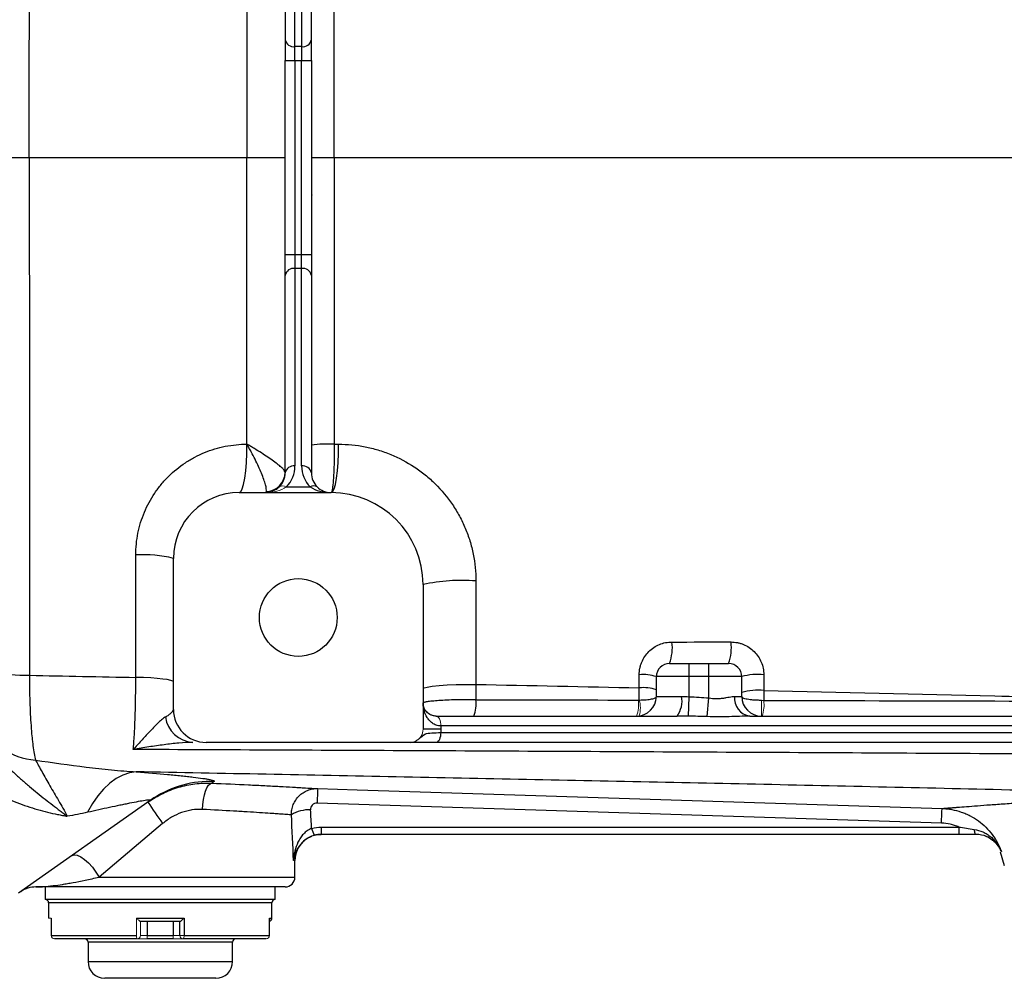
# Model space of a CAD drawing. Units: inches. Extents: x -57 to 46, y -26 to 33.
# Drawn here: x 7 to 13, y -22 to -16 of the extents above; entities that cross this region are included whole.
import ezdxf

# ---------------------------------------------------------------- set-up
doc = ezdxf.new("R2010")
doc.units = ezdxf.units.IN
doc.header["$MEASUREMENT"] = 0

msp = doc.modelspace()

# ---------------------------------------------------------------- linework, layer by layer
at = {"color": 7, "linetype": 'Continuous', "lineweight": 25}
for p, q in [((8.1971, -14.7206), (8.1971, -15.9041)), ((8.3546, -15.9041), (8.3546, -14.7206)), ((8.2562, -15.9459), (8.2562, -14.7624)), ((8.2956, -14.7624), (8.2956, -15.9459)), ((8.1971, -15.9041), (8.1971, -16.0294)), ((8.3546, -16.0294), (8.3546, -15.9041)), ((8.2956, -15.9459), (8.2562, -15.9459)), ((8.2562, -16.0294), (8.2562, -15.9459)), ((8.2956, -15.9459), (8.2956, -16.0294)), ((8.1971, -17.1914), (8.1971, -16.0294)), ((8.1971, -16.0294), (8.2562, -16.0294)), ((8.2562, -16.0294), (8.2956, -16.0294)), ((8.2562, -16.0294), (8.2562, -17.1914)), ((8.2956, -16.0294), (8.3546, -16.0294)), ((8.2956, -17.1914), (8.2956, -16.0294)), ((8.3546, -16.0294), (8.3546, -17.1914)), ((6.3468, -16.6104), (6.6644, -16.6104)), ((7.9687, -16.6104), (8.1971, -16.6104)), ((8.3546, -16.6104), (8.4919, -16.6104)), ((8.1971, -17.3166), (8.1971, -17.1914)), ((8.1971, -17.1914), (8.2562, -17.1914)), ((8.2562, -17.1914), (8.2562, -17.2749)), ((8.2562, -17.1914), (8.2956, -17.1914)), ((8.2956, -17.2749), (8.2956, -17.1914)), ((8.2956, -17.1914), (8.3546, -17.1914)), ((8.3546, -17.1914), (8.3546, -17.3166)), ((8.2562, -17.2749), (8.2562, -18.4584)), ((8.2956, -17.2749), (8.2562, -17.2749)), ((8.2956, -18.4584), (8.2956, -17.2749)), ((8.1971, -18.5001), (8.1971, -17.3166)), ((8.3546, -17.3166), (8.3546, -18.5001)), ((8.2043, -18.5836), (8.3475, -18.5836)), ((7.9216, -18.6182), (8.4727, -18.6182)), ((7.5279, -19.9175), (7.5279, -19.0119)), ((9.0239, -19.1694), (9.0239, -20.0356)), ((10.5003, -19.6419), (10.6184, -19.6419)), ((10.6184, -19.7206), (10.6184, -19.6419)), ((10.6184, -19.6419), (10.7365, -19.6419)), ((10.7365, -19.7206), (10.7365, -19.6419)), ((10.7365, -19.6419), (10.8546, -19.6419)), ((10.6184, -19.7206), (10.4216, -19.7206)), ((10.4216, -19.8387), (10.4216, -19.7206)), ((10.6184, -19.8409), (10.6184, -19.7206)), ((10.7365, -19.7206), (10.6184, -19.7206)), ((10.9334, -19.7206), (10.7365, -19.7206)), ((10.7365, -19.8484), (10.7365, -19.7206)), ((10.9334, -19.8387), (10.9334, -19.7206)), ((10.4216, -19.8387), (10.5728, -19.8387)), ((10.6136, -19.9575), (10.6184, -19.8409)), ((10.727, -19.9601), (10.7365, -19.8484)), ((10.8898, -19.8387), (10.9334, -19.8387)), ((9.1031, -19.9568), (10.5454, -19.9568)), ((10.9818, -19.9568), (16.1101, -19.9568)), ((9.1302, -20.0356), (9.0239, -20.0356)), ((9.1295, -20.0552), (16.0837, -20.0552)), ((9.1302, -20.0159), (9.1302, -20.0356)), ((16.083, -20.0159), (9.1302, -20.0159)), ((8.9498, -20.1143), (7.7247, -20.1143)), ((16.1108, -20.1143), (9.1023, -20.1143)), ((7.3892, -20.4624), (6.6001, -21.0184)), ((7.4113, -20.4475), (7.3892, -20.4624)), ((12.1303, -20.5979), (8.3887, -20.4788)), ((7.4632, -20.6009), (7.0827, -20.9214)), ((8.4136, -20.6217), (12.2336, -20.6217)), ((8.4136, -20.6217), (8.4136, -20.6655)), ((12.2336, -20.6217), (12.2336, -20.6655)), ((12.2336, -20.6655), (8.4136, -20.6655)), ((12.3382, -20.6655), (12.338, -20.6655)), ((8.2562, -20.9214), (8.2562, -20.823)), ((12.4811, -20.7703), (12.5066, -20.8514)), ((8.1971, -20.9804), (6.7039, -20.9804)), ((6.7601, -20.9804), (6.7601, -21.0554)), ((8.1381, -21.0554), (8.1381, -20.9804)), ((8.1381, -21.0554), (6.7601, -21.0554)), ((6.7801, -21.0754), (6.7801, -21.1671)), ((8.1181, -21.1671), (8.1181, -21.0754)), ((6.795, -21.1713), (6.795, -21.2716)), ((6.7954, -21.1671), (6.7954, -21.2716)), ((7.3069, -21.1671), (7.5914, -21.1671)), ((7.5914, -21.1671), (7.5914, -21.2716)), ((8.1028, -21.2716), (8.1028, -21.1671)), ((8.1033, -21.2716), (8.1033, -21.1713)), ((7.5675, -21.1871), (7.3307, -21.1871)), ((7.3711, -21.1871), (7.3711, -21.2716)), ((7.5271, -21.1871), (7.5271, -21.2716)), ((7.5671, -21.2716), (7.5671, -21.1871)), ((6.7954, -21.2716), (7.3069, -21.2716)), ((7.3111, -21.2916), (6.815, -21.2916)), ((7.3711, -21.2716), (7.5271, -21.2716)), ((7.5271, -21.2916), (7.3711, -21.2916)), ((8.0833, -21.2916), (7.5871, -21.2916)), ((7.5914, -21.2716), (8.1028, -21.2716)), ((7.016, -21.3116), (7.016, -21.4278)), ((7.8822, -21.4278), (7.8822, -21.3116)), ((7.7822, -21.5278), (7.116, -21.5278))]:
    msp.add_line(p, q, dxfattribs=at)
at = {"color": 144, "linetype": 'Continuous', "lineweight": 18}
for p, q in [((8.3546, -16.8441), (8.3597, -16.8346)), ((11.0515, -19.9568), (11.0515, -19.8627)), ((9.1027, -19.9568), (9.1031, -19.9568)), ((9.1302, -20.0159), (9.1299, -20.0159)), ((6.7801, -21.1671), (6.7954, -21.1671)), ((7.3069, -21.2716), (7.3069, -21.1671)), ((7.3311, -21.1871), (7.3311, -21.2716)), ((6.795, -21.2716), (6.7954, -21.2716)), ((7.3711, -21.2916), (7.3111, -21.2916)), ((7.3311, -21.2716), (7.3711, -21.2716)), ((7.3711, -21.2916), (7.3711, -21.2716)), ((7.5271, -21.2716), (7.5671, -21.2716)), ((7.5271, -21.2916), (7.5271, -21.2716)), ((7.5871, -21.2916), (7.5271, -21.2916)), ((7.5671, -21.2716), (7.5914, -21.2716)), ((8.1033, -21.2716), (8.1028, -21.2716))]:
    msp.add_line(p, q, dxfattribs=at)
at = {"color": 8, "linetype": 'Continuous', "lineweight": 25}
for p, q in [((8.2562, -20.823), (8.247, -20.823)), ((7.0827, -20.9214), (8.2562, -20.9214)), ((8.1181, -21.0754), (6.7801, -21.0754)), ((8.1028, -21.1671), (8.1181, -21.1671)), ((7.8822, -21.3116), (7.016, -21.3116)), ((7.016, -21.4278), (7.8822, -21.4278))]:
    msp.add_line(p, q, dxfattribs=at)
at = {"color": 7, "linetype": 'Continuous', "lineweight": 25, "flags": 128}
for points in [[(7.9216, -18.6182), (7.9311, -18.6126), (7.9402, -18.5958), (7.9485, -18.5687), (7.9558, -18.5322), (7.9616, -18.488), (7.9658, -18.4378), (7.9682, -18.3837), (7.9686, -18.3279)], [(8.4727, -18.6182), (8.4817, -18.6126), (8.4903, -18.5958), (8.4982, -18.5687), (8.5051, -18.5322), (8.5106, -18.488), (8.5146, -18.4378), (8.5168, -18.3836), (8.5172, -18.3278)], [(7.5279, -19.7522), (7.5237, -19.7475), (7.5114, -19.7429), (7.4913, -19.7386), (7.4641, -19.7347), (7.4305, -19.7314), (7.3915, -19.7286), (7.3483, -19.7266), (7.3023, -19.7254)], [(9.0239, -19.7941), (9.0302, -19.7882), (9.049, -19.7826), (9.0792, -19.7775), (9.1195, -19.7732), (9.1682, -19.7698), (9.2228, -19.7676), (9.281, -19.7666), (9.34, -19.7668)], [(9.1295, -20.0552), (9.129, -20.0668), (9.1274, -20.0778), (9.1249, -20.0881), (9.1216, -20.097), (9.1174, -20.1044), (9.1127, -20.1098), (9.1076, -20.1132), (9.1023, -20.1143)], [(7.3049, -20.2905), (7.2643, -20.2966), (7.224, -20.3102), (7.1844, -20.3311), (7.146, -20.3591), (7.1092, -20.3937), (7.0746, -20.4347), (7.0425, -20.4814), (7.0133, -20.5334)], [(7.7023, -20.5161), (7.7044, -20.4857), (7.7082, -20.4565), (7.7137, -20.4295), (7.7206, -20.4058), (7.7287, -20.3862), (7.7376, -20.3715), (7.7471, -20.3622), (7.7567, -20.3588)], [(8.3924, -20.3914), (8.6285, -20.3989), (9.5729, -20.4289), (12.134, -20.5105)], [(12.325, -20.6354), (12.3261, -20.6419), (12.3274, -20.6478), (12.3289, -20.653), (12.3306, -20.6574), (12.3324, -20.6609), (12.3343, -20.6634), (12.3363, -20.665), (12.3383, -20.6655)], [(8.3651, -20.6732), (8.383, -20.6685), (8.4137, -20.6655)], [(6.9205, -20.7927), (6.9341, -20.7881), (6.9518, -20.7905), (6.9726, -20.7998), (6.9954, -20.8155), (7.019, -20.8367), (7.0423, -20.8623), (7.0639, -20.8911), (7.0827, -20.9214)]]:
    msp.add_lwpolyline(points, dxfattribs=at)
at = {"color": 144, "linetype": 'Continuous', "lineweight": 18, "flags": 128}
for points in [[(9.1027, -19.9568), (9.108, -19.958), (9.1131, -19.9613), (9.1178, -19.9668), (9.1219, -19.9741), (9.1253, -19.9831), (9.1278, -19.9933), (9.1294, -20.0044), (9.1299, -20.0159)], [(9.1031, -19.9568), (9.1084, -19.958), (9.1135, -19.9613), (9.1182, -19.9668), (9.1223, -19.9741), (9.1257, -19.9831), (9.1282, -19.9933), (9.1297, -20.0044), (9.1302, -20.0159)]]:
    msp.add_lwpolyline(points, dxfattribs=at)
at = {"color": 7, "linetype": 'Continuous', "lineweight": 25}
msp.add_circle((8.2759, -19.3663), 0.233, dxfattribs=at)
for centre, radius, start, end in [((8.2488, -15.8937), 0.0527, 191.42175, 278.04947), ((8.303, -15.8937), 0.0527, 261.95053, 348.57825), ((8.2488, -17.3271), 0.0527, 81.95053, 168.57825), ((8.303, -17.3271), 0.0527, 11.42175, 98.04947), ((8.4539, -18.9928), 0.666, 86.72849, 98.56859), ((8.2488, -18.5106), 0.0527, 81.95053, 168.57825), ((8.079, -18.4584), 0.1772, 315, 360), ((8.303, -18.5106), 0.0527, 11.42175, 98.04947), ((8.4727, -18.4584), 0.1772, 180, 225), ((8.0806, -18.4947), 0.1165, 271.42056, 359.30711), ((8.079, -18.5001), 0.1181, 315, 0), ((8.4727, -18.5001), 0.1181, 180, 225), ((8.3683, -18.6136), 0.0365, 55.14306, 124.85694), ((8.4727, -18.5001), 0.1181, 225, 270), ((7.9216, -19.0119), 0.3937, 90, 180), ((8.4727, -19.1694), 0.5512, 0, 90), ((7.3516, -19.7008), 0.7111, 75.6494, 93.9708), ((9.2535, -20.1882), 1.0443, 85.24333, 102.70065), ((10.2452, -19.5468), 0.2722, 339.55213, 7.13515), ((10.5866, -19.5468), 0.2844, 340.46988, 6.83629), ((10.5003, -19.7206), 0.0787, 90, 180), ((10.8546, -19.7206), 0.0787, 0, 90), ((6.6937, -17.2688), 2.444, 263.97313, 269.32109), ((10.342, -19.9662), 0.2582, 72.05244, 95.14081), ((11.03, -20.065), 0.3577, 84.31855, 105.67197), ((10.342, -20.0387), 0.2523, 71.61582, 95.25641), ((11.03, -20.1497), 0.3477, 84.15631, 106.13885), ((9.1587, -19.8872), 0.1833, 337.68027, 8.9195), ((10.3034, -19.8387), 0.1181, 270, 0), ((10.4248, -19.8667), 0.1506, 323.20855, 10.69554), ((10.9967, -19.8503), 0.1075, 173.80033, 262.03043), ((11.0515, -19.8387), 0.1181, 180, 270), ((7.7247, -19.9175), 0.1969, 180, 270), ((6.7274, -19.8328), 0.3887, 202.79113, 266.1724), ((7.6547, -19.9389), 0.1758, 187.59475, 266.32295), ((10.7294, -20.5354), 2.3413, 176.47352, 178.61632), ((9.6625, -19.0038), 2.718, 212.70058, 215.98767), ((8.3424, -20.7229), 0.2048, 88.00809, 121.7765), ((8.498, -20.5998), 0.145, 191.8116, 209.47121), ((8.4137, -20.823), 0.1575, 133.22652, 180), ((8.1971, -20.9214), 0.0591, 270, 0), ((6.7039, -21.1379), 0.1575, 90, 125.17167), ((6.7601, -21.0754), 0.02, 0, 90), ((8.1381, -21.0754), 0.02, 90, 180), ((8.0981, -21.1671), 0.02, 284.94712, 0), ((6.996, -21.3116), 0.02, 0, 90), ((7.9022, -21.3116), 0.02, 90, 180), ((7.116, -21.4278), 0.1, 180, 270), ((7.7822, -21.4278), 0.1, 270, 0)]:
    msp.add_arc(centre, radius, start, end, dxfattribs=at)
at = {"color": 144, "linetype": 'Continuous', "lineweight": 18}
for centre, radius, start, end in [((8.079, -18.5001), 0.1181, 270, 315), ((8.1834, -18.6136), 0.0365, 55.14306, 124.85694), ((10.1168, -19.8883), 0.1988, 339.84621, 7.89616), ((10.1604, -19.9083), 0.1655, 343.29981, 16.70019), ((10.8533, -19.8892), 0.2138, 341.5728, 7.10561), ((8.9452, -20.0356), 0.0787, 297.83982, 0), ((6.8152, -21.2719), 0.0198, 179.34499, 269.32966), ((7.3336, -21.2764), 0.0271, 169.8642, 214.14434), ((7.3111, -21.2716), 0.02, 270, 0), ((7.5871, -21.2716), 0.02, 180, 270), ((7.5647, -21.2764), 0.0271, 325.85566, 10.1358), ((8.083, -21.2719), 0.0198, 270.67034, 0.65501)]:
    msp.add_arc(centre, radius, start, end, dxfattribs=at)
at = {"color": 8, "linetype": 'Continuous', "lineweight": 25}
msp.add_arc((7.7507, -20.9756), 0.6278, 88.05499, 122.72918, dxfattribs=at)
at = {"color": 144, "linetype": 'Continuous', "lineweight": 18}
msp.add_ellipse((8.079, -18.5001), major_axis=(0.1772, 0), ratio=0.666667, start_param=4.712389, end_param=5.497787, dxfattribs=at)
at = {"color": 7, "linetype": 'Continuous', "lineweight": 25}
for centre, major_axis, ratio, start_param, end_param in [((8.4727, -18.5001), (0.1772, 0), 0.666667, 3.926991, 4.712389), ((7.4491, -21.3117), (0, 3.4529), 0.267949, 4.911259, 4.944251), ((7.4491, -21.3422), (0, 3.4529), 0.233743, 4.863346, 4.944251)]:
    msp.add_ellipse(centre, major_axis=major_axis, ratio=ratio, start_param=start_param, end_param=end_param, dxfattribs=at)
for points, knots in [([(6.6644, -16.6104), (6.6644, -16.0924), (6.6645, -15.5747), (6.6646, -14.54), (6.6647, -14.0236), (6.6648, -13.5082)], [0, 0, 0, 0, 0.5, 0.5, 1, 1, 1, 1]), ([(6.6644, -16.6104), (6.6644, -17.1283), (6.6645, -17.646), (6.6646, -18.6807), (6.6647, -19.1971), (6.6648, -19.7126)], [0, 0, 0, 0, 0.5, 0.5, 1, 1, 1, 1]), ([(7.3024, -18.9915), (7.3024, -18.9471), (7.3068, -18.9036), (7.3197, -18.8395), (7.3251, -18.8183), (7.338, -18.7764), (7.3455, -18.7556), (7.3709, -18.6952), (7.3916, -18.657), (7.4281, -18.603), (7.4412, -18.5854), (7.4692, -18.5518), (7.4838, -18.5358), (7.53, -18.4902), (7.5635, -18.4629), (7.618, -18.4268), (7.6368, -18.4156), (7.675, -18.3954), (7.7141, -18.3771), (7.7547, -18.3626), (7.7962, -18.3501), (7.8174, -18.3448), (7.8815, -18.3321), (7.9248, -18.3279), (7.9686, -18.3279)], [0, 0, 0, 0, 0.125, 0.125, 0.1875, 0.1875, 0.25, 0.25, 0.375, 0.375, 0.4375, 0.4375, 0.5, 0.5, 0.625, 0.625, 0.6875, 0.6875, 0.75, 0.8125, 0.8125, 0.875, 0.875, 1, 1, 1, 1]), ([(8.1971, -18.4961), (8.1971, -18.4934), (8.1955, -18.4899), (8.1892, -18.4812), (8.1844, -18.476), (8.1722, -18.4645), (8.1649, -18.4582), (8.1476, -18.4443), (8.138, -18.437), (8.117, -18.4218), (8.1057, -18.4138), (8.0812, -18.3973), (8.0682, -18.3888), (8.0414, -18.3716), (8.0273, -18.3629), (8.0057, -18.3498), (7.9984, -18.3454), (7.9836, -18.3366), (7.9761, -18.3322), (7.9686, -18.3279)], [0, 0, 0, 0, 0.125, 0.125, 0.25, 0.25, 0.375, 0.375, 0.5, 0.5, 0.625, 0.625, 0.75, 0.75, 0.875, 0.875, 0.9375, 0.9375, 1, 1, 1, 1]), ([(8.0835, -18.6112), (8.0847, -18.6073), (8.085, -18.6018), (8.0836, -18.5882), (8.082, -18.5798), (8.077, -18.561), (8.0737, -18.5505), (8.0656, -18.5274), (8.0609, -18.5152), (8.0502, -18.4895), (8.0443, -18.476), (8.0313, -18.4478), (8.0244, -18.4333), (8.0097, -18.4038), (8.0019, -18.3887), (7.9897, -18.3659), (7.9856, -18.3583), (7.9772, -18.3431), (7.9729, -18.3354), (7.9686, -18.3279)], [0, 0, 0, 0, 0.125, 0.125, 0.25, 0.25, 0.375, 0.375, 0.5, 0.5, 0.625, 0.625, 0.75, 0.75, 0.875, 0.875, 0.9375, 0.9375, 1, 1, 1, 1]), ([(8.4919, -18.3278), (8.4919, -18.3467), (8.4919, -18.3654), (8.4916, -18.3932), (8.4914, -18.4025), (8.4911, -18.4206), (8.4909, -18.4295), (8.4902, -18.4556), (8.4897, -18.4724), (8.4883, -18.5044), (8.4875, -18.5191), (8.4862, -18.5392), (8.4857, -18.5457), (8.4847, -18.5579), (8.4842, -18.5636), (8.4826, -18.5796), (8.4815, -18.5886), (8.4797, -18.5996), (8.4791, -18.6029), (8.4778, -18.6084), (8.4772, -18.6108), (8.4753, -18.6163), (8.474, -18.6182), (8.4727, -18.6182)], [0, 0, 0, 0, 0.125, 0.125, 0.1875, 0.1875, 0.25, 0.25, 0.375, 0.375, 0.5, 0.5, 0.5625, 0.5625, 0.625, 0.625, 0.75, 0.75, 0.8125, 0.8125, 0.875, 0.875, 1, 1, 1, 1]), ([(8.5172, -18.3278), (8.571, -18.3278), (8.6239, -18.333), (8.7021, -18.3483), (8.728, -18.3547), (8.7793, -18.3701), (8.8049, -18.3791), (8.8794, -18.4095), (8.9266, -18.4344), (8.9937, -18.4786), (9.0155, -18.4946), (9.0576, -18.5287), (9.0777, -18.5467), (9.1349, -18.6033), (9.1693, -18.6445), (9.2148, -18.7117), (9.2289, -18.7351), (9.2546, -18.7826), (9.2778, -18.8311), (9.2961, -18.8817), (9.312, -18.9332), (9.3187, -18.9596), (9.3348, -19.0394), (9.3401, -19.0932), (9.3401, -19.1475)], [0, 0, 0, 0, 0.125, 0.125, 0.1875, 0.1875, 0.25, 0.25, 0.375, 0.375, 0.4375, 0.4375, 0.5, 0.5, 0.625, 0.625, 0.6875, 0.6875, 0.75, 0.8125, 0.8125, 0.875, 0.875, 1, 1, 1, 1]), ([(10.3189, -19.7091), (10.3189, -19.696), (10.3202, -19.6832), (10.3239, -19.6644), (10.3255, -19.6582), (10.3293, -19.6458), (10.3315, -19.6397), (10.3389, -19.6219), (10.3449, -19.6106), (10.3592, -19.5893), (10.3675, -19.5793), (10.3856, -19.5613), (10.3955, -19.5532), (10.4169, -19.5389), (10.4283, -19.5328), (10.4518, -19.523), (10.4641, -19.5193), (10.4895, -19.5142), (10.5023, -19.513), (10.5153, -19.513)], [0, 0, 0, 0, 0.125, 0.125, 0.1875, 0.1875, 0.25, 0.25, 0.375, 0.375, 0.5, 0.5, 0.625, 0.625, 0.75, 0.75, 0.875, 0.875, 1, 1, 1, 1]), ([(10.869, -19.5129), (10.8819, -19.5129), (10.8946, -19.5142), (10.9133, -19.5179), (10.9195, -19.5194), (10.9318, -19.5231), (10.9379, -19.5253), (10.9558, -19.5327), (10.9671, -19.5387), (10.9884, -19.5529), (10.9986, -19.5611), (11.0168, -19.5792), (11.0249, -19.5891), (11.0393, -19.6106), (11.0455, -19.622), (11.0553, -19.6456), (11.0591, -19.658), (11.0641, -19.6833), (11.0654, -19.6961), (11.0654, -19.7091)], [0, 0, 0, 0, 0.125, 0.125, 0.1875, 0.1875, 0.25, 0.25, 0.375, 0.375, 0.5, 0.5, 0.625, 0.625, 0.75, 0.75, 0.875, 0.875, 1, 1, 1, 1]), ([(6.6648, -19.7126), (6.6648, -19.767), (6.6656, -19.8196), (6.6681, -19.8958), (6.6691, -19.9209), (6.6715, -19.9689), (6.6729, -19.9919), (6.6761, -20.036), (6.6779, -20.0571), (6.6808, -20.0872), (6.6819, -20.0969), (6.684, -20.1157), (6.6851, -20.1247), (6.6885, -20.1507), (6.6909, -20.1667), (6.696, -20.1958), (6.6987, -20.2091), (6.7015, -20.2207)], [0, 0, 0, 0, 0.25, 0.25, 0.375, 0.375, 0.5, 0.5, 0.625, 0.625, 0.6875, 0.6875, 0.75, 0.75, 0.875, 0.875, 1, 1, 1, 1]), ([(7.2874, -20.1569), (7.2886, -20.1439), (7.2897, -20.1301), (7.2918, -20.1009), (7.2928, -20.0855), (7.2956, -20.0376), (7.2972, -20.0032), (7.2991, -19.9478), (7.2997, -19.9286), (7.3006, -19.8895), (7.301, -19.8697), (7.302, -19.8094), (7.3023, -19.768), (7.3023, -19.7254)], [0, 0, 0, 0, 0.125, 0.125, 0.25, 0.25, 0.5, 0.5, 0.625, 0.625, 0.75, 0.75, 1, 1, 1, 1]), ([(11.0654, -19.8038), (11.526, -19.8141), (11.9872, -19.8247), (12.9107, -19.8467), (13.3731, -19.8581), (13.8358, -19.87)], [0, 0, 0, 0, 0.5, 0.5, 1, 1, 1, 1]), ([(9.3398, -19.8588), (9.32, -19.8585), (9.3003, -19.8584), (9.2609, -19.8587), (9.241, -19.859), (9.2031, -19.86), (9.1849, -19.8607), (9.1499, -19.8623), (9.1337, -19.8632), (9.104, -19.8653), (9.0904, -19.8664), (9.0669, -19.8687), (9.0569, -19.8699), (9.0447, -19.8717), (9.041, -19.8723), (9.0349, -19.8735), (9.0297, -19.8747), (9.0266, -19.8758), (9.0245, -19.877), (9.0239, -19.8775), (9.0239, -19.8781)], [0, 0, 0, 0, 0.125, 0.125, 0.25, 0.25, 0.375, 0.375, 0.5, 0.5, 0.625, 0.625, 0.75, 0.75, 0.8125, 0.8125, 0.875, 0.9375, 0.9375, 1, 1, 1, 1]), ([(9.1299, -20.0159), (9.1201, -20.0159), (9.1111, -20.0142), (9.0984, -20.0098), (9.0944, -20.008), (9.0867, -20.004), (9.0831, -20.0018), (9.073, -19.9947), (9.067, -19.9893), (9.0562, -19.9775), (9.0515, -19.9712), (9.0393, -19.9515), (9.0335, -19.9374), (9.0277, -19.9154), (9.0263, -19.908), (9.0244, -19.8931), (9.0239, -19.8856), (9.0239, -19.8781)], [0, 0, 0, 0, 0.125, 0.125, 0.1875, 0.1875, 0.25, 0.25, 0.375, 0.375, 0.5, 0.5, 0.75, 0.75, 0.875, 0.875, 1, 1, 1, 1]), ([(9.1027, -19.9568), (9.0945, -19.9568), (9.0875, -19.9556), (9.0747, -19.952), (9.0691, -19.9495), (9.0541, -19.9411), (9.0465, -19.9341), (9.0349, -19.9192), (9.0307, -19.9113), (9.0266, -19.899), (9.0256, -19.8948), (9.0243, -19.8865), (9.0239, -19.8823), (9.0239, -19.8781)], [0, 0, 0, 0, 0.125, 0.125, 0.25, 0.25, 0.5, 0.5, 0.75, 0.75, 0.875, 0.875, 1, 1, 1, 1]), ([(10.3189, -19.8607), (10.3262, -19.8606), (10.3334, -19.8603), (10.3473, -19.8597), (10.354, -19.8592), (10.373, -19.8576), (10.3843, -19.8561), (10.4025, -19.8524), (10.4096, -19.8501), (10.4192, -19.8448), (10.4216, -19.8419), (10.4216, -19.8387)], [0, 0, 0, 0, 0.125, 0.125, 0.25, 0.25, 0.5, 0.5, 0.75, 0.75, 1, 1, 1, 1]), ([(10.7365, -19.8484), (10.7512, -19.8504), (10.7658, -19.8518), (10.7873, -19.852), (10.7945, -19.8518), (10.8084, -19.8509), (10.8151, -19.8501), (10.8282, -19.8483), (10.8346, -19.8473), (10.847, -19.845), (10.853, -19.8438), (10.8701, -19.8405), (10.8805, -19.8387), (10.8898, -19.8387)], [0, 0, 0, 0, 0.25, 0.25, 0.375, 0.375, 0.5, 0.5, 0.625, 0.625, 0.75, 0.75, 1, 1, 1, 1]), ([(11.0515, -19.8627), (11.0434, -19.8627), (11.0355, -19.8625), (11.0198, -19.862), (11.0121, -19.8616), (10.9976, -19.8606), (10.9906, -19.8599), (10.9778, -19.8584), (10.9718, -19.8575), (10.9556, -19.8544), (10.9474, -19.8518), (10.939, -19.8473), (10.9369, -19.8457), (10.9341, -19.8423), (10.9334, -19.8405), (10.9334, -19.8387)], [0, 0, 0, 0, 0.125, 0.125, 0.25, 0.25, 0.375, 0.375, 0.5, 0.5, 0.75, 0.75, 0.875, 0.875, 1, 1, 1, 1]), ([(7.4804, -19.9621), (7.4878, -19.9577), (7.4944, -19.9534), (7.506, -19.9451), (7.5111, -19.9412), (7.5233, -19.9299), (7.5279, -19.9234), (7.5279, -19.9175)], [0, 0, 0, 0, 0.25, 0.25, 0.5, 0.5, 1, 1, 1, 1]), ([(7.4804, -19.9621), (7.4727, -19.9668), (7.4648, -19.9728), (7.4487, -19.9862), (7.4406, -19.9936), (7.4161, -20.0172), (7.3997, -20.0345), (7.3673, -20.0698), (7.3512, -20.0877), (7.3272, -20.1141), (7.3192, -20.1228), (7.3033, -20.14), (7.2953, -20.1485), (7.2874, -20.1569)], [0, 0, 0, 0, 0.125, 0.125, 0.25, 0.25, 0.5, 0.5, 0.75, 0.75, 0.875, 0.875, 1, 1, 1, 1]), ([(10.9818, -19.9568), (10.962, -19.9568), (10.9415, -19.9576), (10.8999, -19.9591), (10.8787, -19.96), (10.836, -19.961), (10.8144, -19.9613), (10.7709, -19.9611), (10.749, -19.9607), (10.727, -19.9601)], [0, 0, 0, 0, 0.25, 0.25, 0.5, 0.5, 0.75, 0.75, 1, 1, 1, 1]), ([(7.6434, -20.1143), (7.6168, -20.1143), (7.5888, -20.1162), (7.5312, -20.1214), (7.5016, -20.1249), (7.4414, -20.1327), (7.4109, -20.137), (7.3648, -20.1441), (7.3494, -20.1465), (7.3184, -20.1516), (7.3029, -20.1542), (7.2874, -20.1569)], [0, 0, 0, 0, 0.25, 0.25, 0.5, 0.5, 0.75, 0.75, 0.875, 0.875, 1, 1, 1, 1]), ([(8.9498, -20.1143), (8.9544, -20.1143), (8.9588, -20.1138), (8.9675, -20.1118), (8.9718, -20.1103), (8.9759, -20.1083)], [0, 0, 0, 0, 0.5, 0.5, 1, 1, 1, 1]), ([(9.1023, -20.1143), (9.0755, -20.1143), (9.0517, -20.1143), (9.021, -20.1143), (9.0118, -20.1143), (8.9956, -20.1143), (8.9885, -20.1143), (8.9765, -20.1143), (8.9716, -20.1143), (8.964, -20.1143), (8.9611, -20.1143), (8.9566, -20.1143), (8.9549, -20.1143), (8.9521, -20.1143), (8.9509, -20.1143), (8.9498, -20.1143)], [0, 0, 0, 0, 0.25, 0.25, 0.375, 0.375, 0.5, 0.5, 0.625, 0.625, 0.75, 0.75, 0.875, 0.875, 1, 1, 1, 1]), ([(14.206, -20.1929), (13.625, -20.1893), (13.0448, -20.1859), (11.8863, -20.1795), (11.3083, -20.1764), (10.1549, -20.1705), (9.5795, -20.1677), (8.4313, -20.1622), (7.8584, -20.1595), (7.2874, -20.1569)], [0, 0, 0, 0, 0.25, 0.25, 0.5, 0.5, 0.75, 0.75, 1, 1, 1, 1]), ([(6.7015, -20.2207), (6.8033, -20.2352), (6.9045, -20.2498), (7.0555, -20.2687), (7.1058, -20.2744), (7.2058, -20.2841), (7.2554, -20.288), (7.3049, -20.2905)], [0, 0, 0, 0, 0.5, 0.5, 0.75, 0.75, 1, 1, 1, 1]), ([(6.7015, -20.2207), (6.7131, -20.2418), (6.7261, -20.2659), (6.7548, -20.3177), (6.7705, -20.3455), (6.8039, -20.4028), (6.8217, -20.4325), (6.8573, -20.4931), (6.8752, -20.5241), (6.8919, -20.5568)], [0, 0, 0, 0, 0.25, 0.25, 0.5, 0.5, 0.75, 0.75, 1, 1, 1, 1]), ([(6.521, -20.2466), (6.537, -20.263), (6.5531, -20.2786), (6.5852, -20.3087), (6.6012, -20.3232), (6.6331, -20.3513), (6.6491, -20.365), (6.6808, -20.3918), (6.6966, -20.4048), (6.7436, -20.443), (6.7744, -20.4671), (6.8195, -20.5018), (6.8343, -20.5131), (6.8561, -20.5298), (6.8634, -20.5352), (6.8777, -20.5461), (6.8849, -20.5515), (6.8919, -20.5568)], [0, 0, 0, 0, 0.125, 0.125, 0.25, 0.25, 0.375, 0.375, 0.5, 0.5, 0.75, 0.75, 0.875, 0.875, 0.9375, 0.9375, 1, 1, 1, 1]), ([(13.573, -20.4246), (13.0473, -20.4116), (12.5221, -20.3992), (11.4736, -20.3754), (10.9501, -20.364), (9.9049, -20.342), (9.3831, -20.3314), (8.3421, -20.3107), (7.8229, -20.3006), (7.3049, -20.2905)], [0, 0, 0, 0, 0.25, 0.25, 0.5, 0.5, 0.75, 0.75, 1, 1, 1, 1]), ([(7.3049, -20.2905), (7.3722, -20.2958), (7.4352, -20.3011), (7.5215, -20.3091), (7.5488, -20.3118), (7.5875, -20.3158), (7.6, -20.3171), (7.6238, -20.3197), (7.6352, -20.321), (7.6676, -20.3249), (7.6869, -20.3274), (7.712, -20.3311), (7.7197, -20.3323), (7.7337, -20.3346), (7.74, -20.3358), (7.7673, -20.3413), (7.7765, -20.3451), (7.772, -20.3482)], [0, 0, 0, 0, 0.25, 0.25, 0.375, 0.375, 0.4375, 0.4375, 0.5, 0.5, 0.625, 0.625, 0.6875, 0.6875, 0.75, 0.75, 1, 1, 1, 1]), ([(6.4112, -20.3809), (6.4492, -20.4072), (6.4886, -20.4289), (6.549, -20.4574), (6.5694, -20.4661), (6.6104, -20.4824), (6.6312, -20.49), (6.6724, -20.504), (6.6929, -20.5103), (6.7338, -20.5221), (6.7541, -20.5275), (6.7943, -20.5374), (6.8142, -20.5419), (6.8436, -20.5479), (6.8534, -20.5498), (6.8679, -20.5526), (6.8727, -20.5535), (6.8823, -20.5552), (6.8872, -20.556), (6.8919, -20.5568)], [0, 0, 0, 0, 0.25, 0.25, 0.375, 0.375, 0.5, 0.5, 0.625, 0.625, 0.75, 0.75, 0.875, 0.875, 0.9375, 0.9375, 0.96875, 0.96875, 1, 1, 1, 1]), ([(7.3753, -20.4722), (7.3893, -20.4623), (7.4038, -20.453), (7.4332, -20.4356), (7.4482, -20.4276), (7.494, -20.4055), (7.5255, -20.3933), (7.5745, -20.3788), (7.591, -20.3746), (7.624, -20.3678), (7.6405, -20.365), (7.6902, -20.3589), (7.7234, -20.3575), (7.7567, -20.3588)], [0, 0, 0, 0, 0.125, 0.125, 0.25, 0.25, 0.5, 0.5, 0.625, 0.625, 0.75, 0.75, 1, 1, 1, 1]), ([(7.7567, -20.3588), (7.835, -20.362), (7.9083, -20.3653), (7.994, -20.3694), (8.0109, -20.3703), (8.0439, -20.3719), (8.0602, -20.3727), (8.1072, -20.3751), (8.1366, -20.3767), (8.1917, -20.3797), (8.2174, -20.3811), (8.253, -20.3831), (8.2645, -20.3838), (8.2861, -20.385), (8.2963, -20.3856), (8.3251, -20.3873), (8.3419, -20.3883), (8.3708, -20.39), (8.3829, -20.3908), (8.3924, -20.3914)], [0, 0, 0, 0, 0.25, 0.25, 0.3125, 0.3125, 0.375, 0.375, 0.5, 0.5, 0.625, 0.625, 0.6875, 0.6875, 0.75, 0.75, 0.875, 0.875, 1, 1, 1, 1]), ([(8.2346, -20.5488), (8.2345, -20.5382), (8.2354, -20.5278), (8.2392, -20.5073), (8.2422, -20.4971), (8.25, -20.4778), (8.2549, -20.4686), (8.2663, -20.4513), (8.273, -20.4431), (8.2876, -20.4285), (8.2956, -20.422), (8.313, -20.4105), (8.3221, -20.4058), (8.3413, -20.3982), (8.3514, -20.3953), (8.3717, -20.3918), (8.382, -20.391), (8.3924, -20.3914)], [0, 0, 0, 0, 0.125, 0.125, 0.25, 0.25, 0.375, 0.375, 0.5, 0.5, 0.625, 0.625, 0.75, 0.75, 0.875, 0.875, 1, 1, 1, 1]), ([(7.3892, -20.4624), (7.3919, -20.4605), (7.3905, -20.4596), (7.3825, -20.4597), (7.3789, -20.4599), (7.37, -20.4609), (7.3648, -20.4616), (7.3469, -20.4642), (7.3326, -20.4667), (7.301, -20.4724), (7.2837, -20.4758), (7.2559, -20.4813), (7.2463, -20.4832), (7.2268, -20.4872), (7.2168, -20.4893), (7.1866, -20.4956), (7.1659, -20.4999), (7.1025, -20.5136), (7.0585, -20.5233), (7.0133, -20.5334)], [0, 0, 0, 0, 0.125, 0.125, 0.1875, 0.1875, 0.25, 0.25, 0.375, 0.375, 0.5, 0.5, 0.5625, 0.5625, 0.625, 0.625, 0.75, 0.75, 1, 1, 1, 1]), ([(12.134, -20.5105), (12.1347, -20.5104), (12.1361, -20.5103), (12.1387, -20.5101), (12.1417, -20.5098), (12.1451, -20.5095), (12.1489, -20.5092), (12.1531, -20.5089), (12.1577, -20.5085), (12.1627, -20.5081), (12.1681, -20.5077), (12.1739, -20.5072), (12.1801, -20.5067), (12.1867, -20.5062), (12.1937, -20.5056), (12.2011, -20.505), (12.2089, -20.5044), (12.2171, -20.5037), (12.2386, -20.502), (12.278, -20.4989), (12.3439, -20.4939), (12.4212, -20.4881), (12.5098, -20.4818), (12.609, -20.4749), (12.7183, -20.4677), (12.8379, -20.4603), (12.9398, -20.4544), (13.018, -20.45), (13.0685, -20.4473), (13.1202, -20.4446), (13.1729, -20.442), (13.2268, -20.4393), (13.2817, -20.4367), (13.3378, -20.4342), (13.3949, -20.4317), (13.4532, -20.4293), (13.5124, -20.4269), (13.5528, -20.4254), (13.573, -20.4246)], [0, 0, 0, 0, 0.012037, 0.024068, 0.036094, 0.048117, 0.060137, 0.072157, 0.084177, 0.096199, 0.108224, 0.120253, 0.132288, 0.14433, 0.156381, 0.168441, 0.180512, 0.192596, 0.204693, 0.271216, 0.337543, 0.403895, 0.470497, 0.536752, 0.602808, 0.668886, 0.735206, 0.759357, 0.78346, 0.807526, 0.831566, 0.85559, 0.879608, 0.903633, 0.927673, 0.951741, 0.975846, 1, 1, 1, 1]), ([(7.7023, -20.5161), (7.6812, -20.5151), (7.6601, -20.5161), (7.6286, -20.5208), (7.6181, -20.5229), (7.5972, -20.5282), (7.5866, -20.5314), (7.5557, -20.5425), (7.536, -20.5518), (7.4983, -20.5738), (7.4802, -20.5866), (7.4632, -20.6009)], [0, 0, 0, 0, 0.25, 0.25, 0.375, 0.375, 0.5, 0.5, 0.75, 0.75, 1, 1, 1, 1]), ([(8.2346, -20.5488), (8.2266, -20.5482), (8.2166, -20.5475), (8.1925, -20.5457), (8.1785, -20.5447), (8.1545, -20.543), (8.146, -20.5425), (8.1279, -20.5412), (8.1184, -20.5406), (8.0886, -20.5385), (8.0671, -20.5371), (8.021, -20.5341), (7.9963, -20.5326), (7.957, -20.5301), (7.9434, -20.5293), (7.9156, -20.5277), (7.9015, -20.5268), (7.8296, -20.5227), (7.768, -20.5193), (7.7023, -20.5161)], [0, 0, 0, 0, 0.125, 0.125, 0.25, 0.25, 0.3125, 0.3125, 0.375, 0.375, 0.5, 0.5, 0.625, 0.625, 0.6875, 0.6875, 0.75, 0.75, 1, 1, 1, 1]), ([(8.3887, -20.4788), (8.3833, -20.4787), (8.378, -20.4796), (8.3681, -20.4833), (8.3636, -20.4863), (8.3563, -20.4937), (8.3534, -20.4982), (8.3499, -20.5079), (8.3492, -20.513), (8.3496, -20.5182)], [0, 0, 0, 0, 0.25, 0.25, 0.5, 0.5, 0.75, 0.75, 1, 1, 1, 1]), ([(12.1303, -20.5979), (12.1307, -20.5855), (12.1311, -20.5737), (12.1319, -20.5524), (12.1323, -20.5429), (12.133, -20.5272), (12.1332, -20.5211), (12.1337, -20.5127), (12.1339, -20.5105), (12.134, -20.5105)], [0, 0, 0, 0, 0.25, 0.25, 0.5, 0.5, 0.75, 0.75, 1, 1, 1, 1]), ([(12.134, -20.5105), (12.1389, -20.5106), (12.1439, -20.5109), (12.1537, -20.5115), (12.1585, -20.512), (12.1731, -20.5135), (12.1828, -20.5149), (12.2114, -20.5202), (12.2303, -20.5251), (12.2581, -20.5347), (12.2673, -20.5382), (12.2852, -20.5459), (12.294, -20.5501), (12.3198, -20.5636), (12.3363, -20.5738), (12.3677, -20.5967), (12.3826, -20.6095), (12.4101, -20.6367), (12.4228, -20.6513), (12.4459, -20.6822), (12.4564, -20.6987), (12.4747, -20.7329), (12.4825, -20.7506), (12.4891, -20.7689)], [0, 0, 0, 0, 0.03125, 0.03125, 0.0625, 0.0625, 0.125, 0.125, 0.25, 0.25, 0.3125, 0.3125, 0.375, 0.375, 0.5, 0.5, 0.625, 0.625, 0.75, 0.75, 0.875, 0.875, 1, 1, 1, 1]), ([(8.3561, -20.6295), (8.3466, -20.6332), (8.3379, -20.638), (8.3215, -20.6496), (8.3139, -20.6564), (8.3003, -20.6709), (8.2942, -20.6787), (8.2833, -20.6952), (8.2785, -20.7036), (8.2659, -20.7298), (8.2596, -20.7482), (8.253, -20.776), (8.2512, -20.7853), (8.2485, -20.8041), (8.2475, -20.8136), (8.247, -20.823)], [0, 0, 0, 0, 0.125, 0.125, 0.25, 0.25, 0.375, 0.375, 0.5, 0.5, 0.75, 0.75, 0.875, 0.875, 1, 1, 1, 1]), ([(12.2336, -20.6217), (12.2255, -20.6181), (12.2171, -20.6148), (12.2003, -20.6092), (12.1917, -20.6068), (12.1659, -20.6008), (12.1483, -20.5985), (12.1303, -20.5979)], [0, 0, 0, 0, 0.25, 0.25, 0.5, 0.5, 1, 1, 1, 1]), ([(12.2336, -20.6217), (12.2489, -20.6237), (12.2642, -20.626), (12.2947, -20.6307), (12.3099, -20.6331), (12.325, -20.6354)], [0, 0, 0, 0, 0.5, 0.5, 1, 1, 1, 1]), ([(12.325, -20.6354), (12.3439, -20.6382), (12.3617, -20.6436), (12.3872, -20.6551), (12.3955, -20.6595), (12.4112, -20.6693), (12.4186, -20.6747), (12.4328, -20.6864), (12.4396, -20.6928), (12.4521, -20.7062), (12.4579, -20.7133), (12.4685, -20.7281), (12.4733, -20.7358), (12.4798, -20.7479), (12.4819, -20.752), (12.4857, -20.7604), (12.4875, -20.7647), (12.4891, -20.7689)], [0, 0, 0, 0, 0.25, 0.25, 0.375, 0.375, 0.5, 0.5, 0.625, 0.625, 0.75, 0.75, 0.875, 0.875, 0.9375, 0.9375, 1, 1, 1, 1]), ([(8.3718, -20.6711), (8.3606, -20.675), (8.3469, -20.6796), (8.3224, -20.6938), (8.3072, -20.7034), (8.2999, -20.7136), (8.2998, -20.7137)], [0, 0, 0, 0, 0.401369, 0.49086, 0.994495, 1, 1, 1, 1]), ([(8.3076, -20.7064), (8.3077, -20.7062), (8.3153, -20.697), (8.3331, -20.6858), (8.3517, -20.6789), (8.3575, -20.6768)], [0, 0, 0, 0, 0.008225, 0.689441, 1, 1, 1, 1]), ([(12.4348, -20.6996), (12.4235, -20.6914), (12.3963, -20.6715), (12.3598, -20.6677), (12.3383, -20.6655)], [0, 0, 0, 0, 0.412331, 1, 1, 1, 1]), ([(12.3942, -20.6767), (12.396, -20.677), (12.4122, -20.6799), (12.4241, -20.6903), (12.4348, -20.6996)], [0, 0, 0, 0, 0.109123, 1, 1, 1, 1]), ([(6.7039, -20.9804), (6.7061, -20.9804), (6.7098, -20.9804), (6.7205, -20.9802), (6.7275, -20.9799), (6.7448, -20.979), (6.7552, -20.9782), (6.7735, -20.9766), (6.78, -20.9759), (6.7941, -20.9744), (6.8017, -20.9736), (6.8256, -20.9706), (6.8433, -20.9681), (6.8724, -20.9636), (6.8826, -20.9619), (6.9038, -20.9583), (6.9149, -20.9563), (6.9492, -20.95), (6.9737, -20.9451), (7.0258, -20.9342), (7.0536, -20.9281), (7.0827, -20.9214)], [0, 0, 0, 0, 0.125, 0.125, 0.25, 0.25, 0.375, 0.375, 0.4375, 0.4375, 0.5, 0.5, 0.625, 0.625, 0.6875, 0.6875, 0.75, 0.75, 0.875, 0.875, 1, 1, 1, 1]), ([(7.5675, -21.1871), (7.5681, -21.1871), (7.5696, -21.1863), (7.5732, -21.1837), (7.5753, -21.182), (7.5821, -21.1762), (7.5869, -21.1716), (7.5914, -21.1671)], [0, 0, 0, 0, 0.25, 0.25, 0.5, 0.5, 1, 1, 1, 1]), ([(8.103, -21.1713), (8.1031, -21.17), (8.1031, -21.1686), (8.1028, -21.1672), (8.1028, -21.1671)], [0, 0, 0, 0, 0.9697, 1, 1, 1, 1])]:
    msp.add_open_spline(points, degree=3, knots=knots, dxfattribs=at)
for points in [[(7.9686, -14.8929), (7.9687, -15.4648), (7.9687, -16.0375), (7.9687, -16.6104)], [(8.4919, -16.6104), (8.4919, -16.0375), (8.4919, -15.4649), (8.4919, -14.8929)], [(6.6644, -16.6104), (7.0983, -16.6104), (7.5331, -16.6104), (7.9687, -16.6104)], [(7.9686, -18.3279), (7.9687, -17.7559), (7.9687, -17.1832), (7.9687, -16.6104)], [(8.4919, -16.6104), (8.4919, -17.1832), (8.4919, -17.7558), (8.4919, -18.3278)], [(8.4919, -16.6104), (10.1041, -16.6104), (11.7264, -16.6104), (13.3546, -16.6104)], [(8.4919, -18.3278), (8.5003, -18.3278), (8.5088, -18.3278), (8.5172, -18.3278)], [(7.3023, -19.7254), (7.3023, -19.481), (7.3023, -19.2363), (7.3024, -18.9915)], [(9.3401, -19.1475), (9.3401, -19.3541), (9.3401, -19.5605), (9.34, -19.7668)], [(10.5153, -19.513), (10.6332, -19.513), (10.751, -19.5129), (10.869, -19.5129)], [(6.6648, -19.7126), (6.8771, -19.7168), (7.0896, -19.7211), (7.3023, -19.7254)], [(10.3189, -19.7875), (10.3189, -19.7614), (10.3189, -19.7352), (10.3189, -19.7091)], [(11.0654, -19.7091), (11.0654, -19.7407), (11.0654, -19.7722), (11.0654, -19.8038)], [(9.34, -19.7668), (9.3401, -19.7979), (9.34, -19.8285), (9.3398, -19.8588)], [(9.34, -19.7668), (9.6659, -19.7736), (9.9923, -19.7805), (10.3189, -19.7875)], [(10.3189, -19.8607), (10.3189, -19.8365), (10.3189, -19.8121), (10.3189, -19.7875)], [(11.0654, -19.8038), (11.0654, -19.8236), (11.0655, -19.8433), (11.0655, -19.8628)], [(9.3398, -19.8588), (9.6641, -19.8595), (9.9887, -19.8602), (10.3137, -19.861)], [(10.5728, -19.8387), (10.5878, -19.8387), (10.603, -19.8399), (10.6184, -19.8409)], [(10.6184, -19.8409), (10.6578, -19.8425), (10.6972, -19.845), (10.7365, -19.8484)], [(11.0655, -19.8628), (11.9864, -19.865), (12.9103, -19.8674), (13.8358, -19.87)], [(10.6136, -19.9575), (10.591, -19.9572), (10.5683, -19.9568), (10.5454, -19.9568)], [(10.727, -19.9601), (10.6892, -19.9589), (10.6513, -19.9581), (10.6136, -19.9575)], [(9.1302, -20.0356), (9.1302, -20.0422), (9.13, -20.0487), (9.1295, -20.0552)], [(8.9759, -20.1083), (8.9779, -20.1073), (8.98, -20.1062), (8.9819, -20.1052)], [(7.772, -20.3482), (7.7661, -20.3523), (7.7611, -20.3558), (7.7567, -20.3588)], [(7.0133, -20.5334), (6.9733, -20.5424), (6.9329, -20.5501), (6.8919, -20.5568)], [(8.3561, -20.6295), (8.3749, -20.6243), (8.394, -20.6217), (8.4136, -20.6217)], [(8.4136, -20.6655), (8.3994, -20.6655), (8.3854, -20.6674), (8.3718, -20.6711)], [(12.3383, -20.6655), (12.304, -20.6655), (12.2689, -20.6655), (12.2336, -20.6655)]]:
    msp.add_open_spline(points, degree=3, dxfattribs=at)
at = {"color": 144, "linetype": 'Continuous', "lineweight": 18}
for points in [[(10.3137, -19.861), (10.3154, -19.861), (10.3172, -19.8609), (10.3189, -19.8607)], [(11.0655, -19.8628), (11.0608, -19.8627), (11.0562, -19.8627), (11.0515, -19.8627)]]:
    msp.add_open_spline(points, degree=3, dxfattribs=at)
at = {"color": 8, "linetype": 'Continuous', "lineweight": 25}
for points, knots in [([(8.9864, -20.1015), (8.9921, -20.0982), (9.0109, -20.0873), (9.0287, -20.0615), (9.0721, -20.0575), (9.1105, -20.056), (9.1295, -20.0552)], [0, 0, 0, 0, 0.156087, 0.515969, 0.759612, 1, 1, 1, 1]), ([(12.4348, -20.6996), (12.4379, -20.7014), (12.4579, -20.7132), (12.4697, -20.7327), (12.4796, -20.7492)], [0, 0, 0, 0, 0.15674, 1, 1, 1, 1]), ([(12.4891, -20.7689), (12.489, -20.7687), (12.4864, -20.762), (12.4749, -20.7389), (12.458, -20.7133), (12.4379, -20.7014), (12.4348, -20.6996)], [0, 0, 0, 0, 0.008217, 0.24218, 0.881871, 1, 1, 1, 1]), ([(8.2998, -20.7137), (8.2879, -20.7285), (8.2601, -20.7629), (8.25, -20.8014), (8.247, -20.8228), (8.247, -20.823)], [0, 0, 0, 0, 0.429688, 0.996647, 1, 1, 1, 1])]:
    msp.add_open_spline(points, degree=3, knots=knots, dxfattribs=at)
msp.add_open_spline([(12.4891, -20.7689), (12.4871, -20.7688), (12.486, -20.7687), (12.486, -20.7687)], degree=3, dxfattribs=at)
at = {"color": 144, "linetype": 'Continuous', "lineweight": 18}
for points, knots in [([(6.7954, -21.1671), (6.7954, -21.1672), (6.7951, -21.1686), (6.7952, -21.17), (6.7952, -21.1713)], [0, 0, 0, 0, 0.0303, 1, 1, 1, 1]), ([(7.3307, -21.1871), (7.3301, -21.1871), (7.3287, -21.1863), (7.325, -21.1837), (7.3229, -21.182), (7.3161, -21.1762), (7.3113, -21.1716), (7.3069, -21.1671)], [0, 0, 0, 0, 0.25, 0.25, 0.5, 0.5, 1, 1, 1, 1])]:
    msp.add_open_spline(points, degree=3, knots=knots, dxfattribs=at)

doc.saveas('drawing.dxf')
